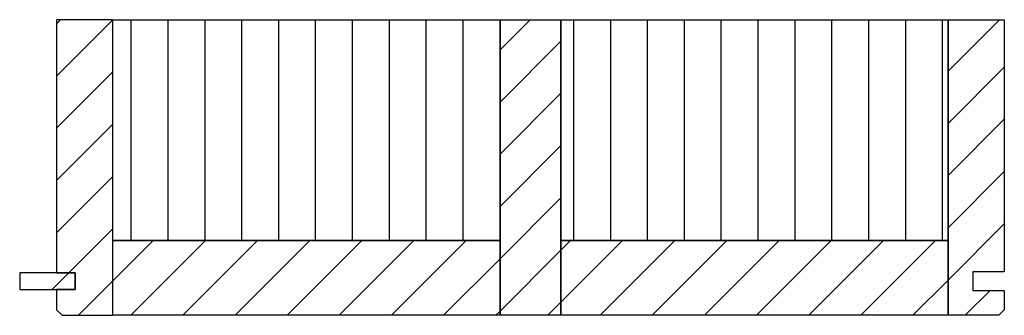
# Model space of a CAD drawing. Extents: x -99 to 1871, y -17150 to 569.
# Drawn here: x -50 to 484, y -160 to 0 of the extents above; entities that cross this region are included whole.
import ezdxf

# ---------------------------------------------------------------- set-up
doc = ezdxf.new("R2010")
doc.units = 0
doc.header["$LTSCALE"] = 10
doc.layers.add('DETAIL_1', color=7, linetype='CONTINUOUS')
pattern_1 = [(90, (10, 0), (20, 1e-15), [])]
pattern_2 = [(45, (0, 0), (14.1421, -14.1421), [])]

msp = doc.modelspace()

# ---------------------------------------------------------------- hatches: boundary and pattern name
at = {"layer": 'DETAIL_1', "linetype": 'CONTINUOUS'}
h = msp.add_hatch(dxfattribs=at)
h.set_pattern_fill('ANSI31', color=9, scale=6.299252, style=0, pattern_type=2)
h.set_pattern_definition(pattern_2)
h.paths.add_polyline_path([(-30.5, -137), (-20.5, -137), (-20.5, -146), (-30.5, -146), (-30.5, -157), (-27.5, -160), (0, -160), (0, 0), (-30.5, 0)])
h = msp.add_hatch(dxfattribs=at)
h.set_pattern_fill('ANSI31', color=36, scale=6.299252, angle=45, style=0, pattern_type=2)
h.set_pattern_definition(pattern_1)
h.paths.add_polyline_path([(0, 0), (210, 0), (210, -119.5), (0, -119.5)])
h = msp.add_hatch(dxfattribs=at)
h.set_pattern_fill('ANSI31', color=9, scale=6.299252, style=0, pattern_type=2)
h.set_pattern_definition(pattern_2)
h.paths.add_polyline_path([(210, -160), (210, 0), (243, 0), (243, -160)])
h = msp.add_hatch(dxfattribs=at)
h.set_pattern_fill('ANSI31', color=36, scale=6.299252, angle=45, style=0, pattern_type=2)
h.set_pattern_definition(pattern_1)
h.paths.add_polyline_path([(243, 0), (453, 0), (453, -119.5), (243, -119.5)])
h = msp.add_hatch(dxfattribs=at)
h.set_pattern_fill('ANSI31', color=9, scale=6.299252, style=0, pattern_type=2)
h.set_pattern_definition(pattern_2)
h.paths.add_polyline_path([(483.5, -136.5), (466.5, -136.5), (466.5, -146.5), (483.5, -146.5), (483.5, -157), (480.5, -160), (453, -160), (453, 0), (483.5, 0)])
h = msp.add_hatch(dxfattribs=at)
h.set_pattern_fill('ANSI31', color=9, scale=6.299252, style=0, pattern_type=2)
h.set_pattern_definition(pattern_2)
h.paths.add_polyline_path([(0, -160), (0, -119.5), (210, -119.5), (210, -160)])
h = msp.add_hatch(dxfattribs=at)
h.set_pattern_fill('ANSI31', color=9, scale=6.299252, style=0, pattern_type=2)
h.set_pattern_definition(pattern_2)
h.paths.add_polyline_path([(243, -160), (243, -119.5), (453, -119.5), (453, -160)])
h = msp.add_hatch(dxfattribs=at)
h.set_pattern_fill('ANSI31', color=9, scale=6.299252, style=0, pattern_type=2)
h.set_pattern_definition(pattern_2)
h.paths.add_polyline_path([(-20.5, -137), (-50.5, -137), (-50.5, -146), (-20.5, -146)])

# ---------------------------------------------------------------- linework, layer by layer
at = {"layer": 'DETAIL_1', "color": 36, "linetype": 'CONTINUOUS', "lineweight": -3, "elevation": 2300}
for points in [[(-30.5, -137), (-20.5, -137), (-20.5, -146), (-30.5, -146), (-30.5, -157), (-27.5, -160), (0, -160), (0, 0), (-30.5, 0)], [(483.5, -136.5), (466.5, -136.5), (466.5, -146.5), (483.5, -146.5), (483.5, -157), (480.5, -160), (453, -160), (453, 0), (483.5, 0)]]:
    msp.add_lwpolyline(points, close=True, dxfattribs=at)
at = {"layer": 'DETAIL_1', "color": 36, "linetype": 'CONTINUOUS', "lineweight": -3}
for points in [[(0, 0), (210, 0), (210, -119.5), (0, -119.5)], [(210, -160), (210, 0), (243, 0), (243, -160)], [(243, 0), (453, 0), (453, -119.5), (243, -119.5)], [(0, -160), (0, -119.5), (210, -119.5), (210, -160)], [(243, -160), (243, -119.5), (453, -119.5), (453, -160)]]:
    msp.add_lwpolyline(points, close=True, dxfattribs=at)
msp.add_3dface([(-20.5, -137, 2300), (-50.5, -137, 2300), (-50.5, -146, 2300), (-20.5, -146, 2300)], dxfattribs=at)

doc.saveas('drawing.dxf')
